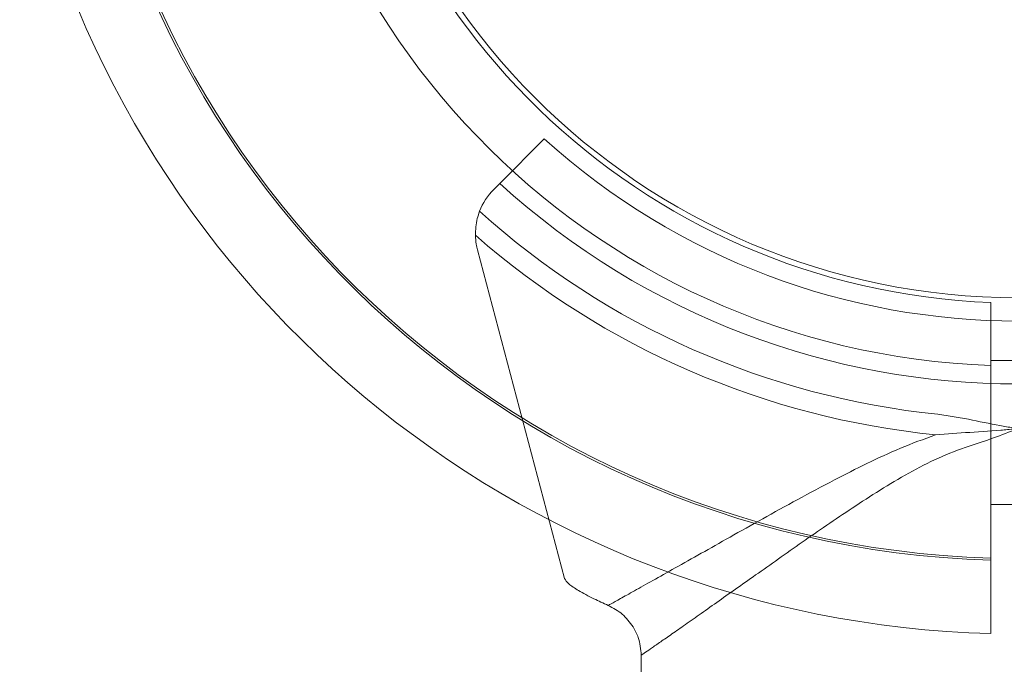
# Model space of a CAD drawing. Units: millimetres. Extents: x -2150 to 3201, y -3184 to 2835.
# Drawn here: x -605 to -551, y 517 to 553 of the extents above; entities that cross this region are included whole.
import ezdxf

# ---------------------------------------------------------------- set-up
doc = ezdxf.new("R2010")
doc.units = ezdxf.units.MM
doc.linetypes.add('K5LT_THIN', pattern=[0])
doc.linetypes.add('K5LT_THIN_INCLUDED_TO_HATCHING', pattern=[0])

# ---------------------------------------------------------------- blocks, each defined once
blk = doc.blocks.new('U27')
at = {"color": 7, "linetype": 'K5LT_THIN_INCLUDED_TO_HATCHING', "lineweight": 18}
for p, q in [((-551.299, 537.047), (-551.299, 534.42)), ((-551.299, 534.42), (-551.299, 533.545)), ((-548.299, 533.818), (-551.299, 533.818)), ((-551.299, 533.545), (-551.299, 533.044)), ((-551.299, 530.642), (-551.299, 533.044)), ((-551.299, 530.642), (-551.299, 530.45)), ((-551.299, 530.45), (-551.299, 522.838)), ((-548.299, 525.818), (-551.299, 525.818)), ((-551.299, 522.838), (-551.299, 522.72)), ((-551.299, 522.72), (-551.299, 522.653)), ((-551.299, 522.653), (-551.299, 518.637))]:
    blk.add_line(p, q, dxfattribs=at)
blk.add_circle((-549.799, 575.318), 38, dxfattribs=at)
for radius, start, end in [(52.619, 91.6335, 268.3665), (41.8, 92.0565, 267.9435), (38.3, 184.0667, 267.7555), (56.701, 191.6957, 268.4841)]:
    blk.add_arc((-549.799, 575.318), radius, start, end, dxfattribs=at)
at = {"color": 7, "linetype": 'K5LT_THIN', "lineweight": 18}
blk.add_arc((-549.799, 575.318), 52.502, 91.6372, 268.3628, dxfattribs=at)
blk = doc.blocks.new('U31')
at = {"color": 7, "linetype": 'K5LT_THIN_INCLUDED_TO_HATCHING', "lineweight": 18}
for p, q in [((-578.616, 543.673), (-576.138, 546.15)), ((-578.946, 543.343), (-578.616, 543.673)), ((-575.015, 521.706), (-579.854, 539.971)), ((-570.745, 517.429), (-570.745, 482.318))]:
    blk.add_line(p, q, dxfattribs=at)
at = {"color": 7, "linetype": 'K5LT_THIN', "lineweight": 18}
for p, q in [((-554.253, 530.84), (-552.544, 530.562)), ((-552.717, 529.814), (-554.368, 529.692))]:
    blk.add_line(p, q, dxfattribs=at)
at = {"color": 7, "linetype": 'K5LT_THIN_INCLUDED_TO_HATCHING', "lineweight": 18}
for centre, radius, start, end in [((-549.799, 575.318), 39.3, 227.9171, 312.0829), ((-576.471, 540.868), 3.5, 135, 158.9608)]:
    blk.add_arc(centre, radius, start, end, dxfattribs=at)
at = {"color": 7, "linetype": 'K5LT_THIN', "lineweight": 18}
for radius, start, end in [(42.8, 227.6783, 312.3217), (44.701, 227.9514, 264.2813), (45.855, 228.8544, 264.2813)]:
    blk.add_arc((-549.799, 575.318), radius, start, end, dxfattribs=at)
at = {"color": 7, "linetype": 'K5LT_THIN_INCLUDED_TO_HATCHING', "lineweight": 18}
for points, knots in [([(-579.97, 540.788), (-579.957, 541.1), (-579.937, 541.551), (-579.785, 541.99), (-579.738, 542.124)], [0, 0, 0, 0, 0.692665, 1, 1, 1, 1]), ([(-579.97, 540.788), (-579.961, 540.624), (-579.945, 540.35), (-579.88, 540.08), (-579.854, 539.971)], [0, 0, 0, 0, 0.596524, 1, 1, 1, 1]), ([(-575.015, 521.706), (-574.954, 521.608), (-574.834, 521.412), (-574.232, 521.012), (-573.467, 520.603), (-572.852, 520.325), (-572.58, 520.203)], [0, 0, 0, 0, 0.247346, 0.493373, 0.776553, 1, 1, 1, 1]), ([(-572.58, 520.203), (-572.306, 520.058), (-571.76, 519.769), (-571.384, 519.263), (-571.197, 519.01)], [0, 0, 0, 0, 0.501459, 1, 1, 1, 1]), ([(-570.745, 517.429), (-570.775, 517.768), (-570.823, 518.327), (-571.091, 518.817), (-571.197, 519.01)], [0, 0, 0, 0, 0.605497, 1, 1, 1, 1])]:
    blk.add_open_spline(points, degree=3, knots=knots, dxfattribs=at)
at = {"color": 7, "linetype": 'K5LT_THIN', "lineweight": 18}
for points, knots in [([(-552.544, 530.562), (-551.961, 530.436), (-551.135, 530.257), (-550.241, 530.108), (-549.92, 530.058), (-549.833, 530.045), (-549.809, 530.041), (-549.799, 530.039)], [0, 0, 0, 0, 0.640471, 0.9065, 0.973005, 0.989631, 1, 1, 1, 1]), ([(-572.58, 520.203), (-572.531, 520.23), (-572.398, 520.304), (-571.942, 520.558), (-571.162, 520.993), (-570.134, 521.568), (-568.88, 522.273), (-567.436, 523.086), (-565.807, 524.002), (-564.01, 525.012), (-562.063, 526.088), (-560.118, 527.125), (-558.205, 528.097), (-556.34, 528.972), (-555.025, 529.452), (-554.368, 529.692)], [0, 0, 0, 0, 0.046814, 0.127435, 0.208432, 0.289112, 0.370202, 0.451588, 0.532751, 0.617453, 0.702383, 0.78714, 0.858095, 0.929144, 1, 1, 1, 1]), ([(-549.799, 530.039), (-549.809, 530.038), (-549.872, 530.031), (-550.187, 529.997), (-551.149, 529.901), (-552.06, 529.85), (-552.717, 529.814)], [0, 0, 0, 0, 0.010639, 0.064498, 0.324948, 1, 1, 1, 1]), ([(-549.799, 530.039), (-549.808, 530.036), (-550.257, 529.855), (-551.154, 529.506), (-552.053, 529.213), (-552.504, 529.066)], [0, 0, 0, 0, 0.010057, 0.50373, 1, 1, 1, 1]), ([(-552.504, 529.066), (-553.082, 528.857), (-554.247, 528.435), (-555.885, 527.564), (-557.477, 526.617), (-558.994, 525.633), (-560.435, 524.66), (-561.808, 523.707), (-563.131, 522.779), (-564.37, 521.903), (-565.514, 521.094), (-566.567, 520.35), (-567.539, 519.665), (-568.404, 519.058), (-569.145, 518.541), (-569.765, 518.109), (-570.253, 517.77), (-570.591, 517.536), (-570.697, 517.463), (-570.745, 517.429)], [0, 0, 0, 0, 0.059339, 0.119672, 0.181771, 0.244221, 0.304002, 0.363781, 0.424738, 0.485688, 0.543124, 0.600554, 0.659576, 0.71859, 0.775329, 0.832062, 0.891014, 0.94996, 1, 1, 1, 1])]:
    blk.add_open_spline(points, degree=3, knots=knots, dxfattribs=at)
blk = doc.blocks.new('U0')
for name in ['U27', 'U31']:
    blk.add_blockref(name, (0, 0))

msp = doc.modelspace()

# ---------------------------------------------------------------- block references
msp.add_blockref('U0', (0, 0))

doc.saveas('drawing.dxf')
